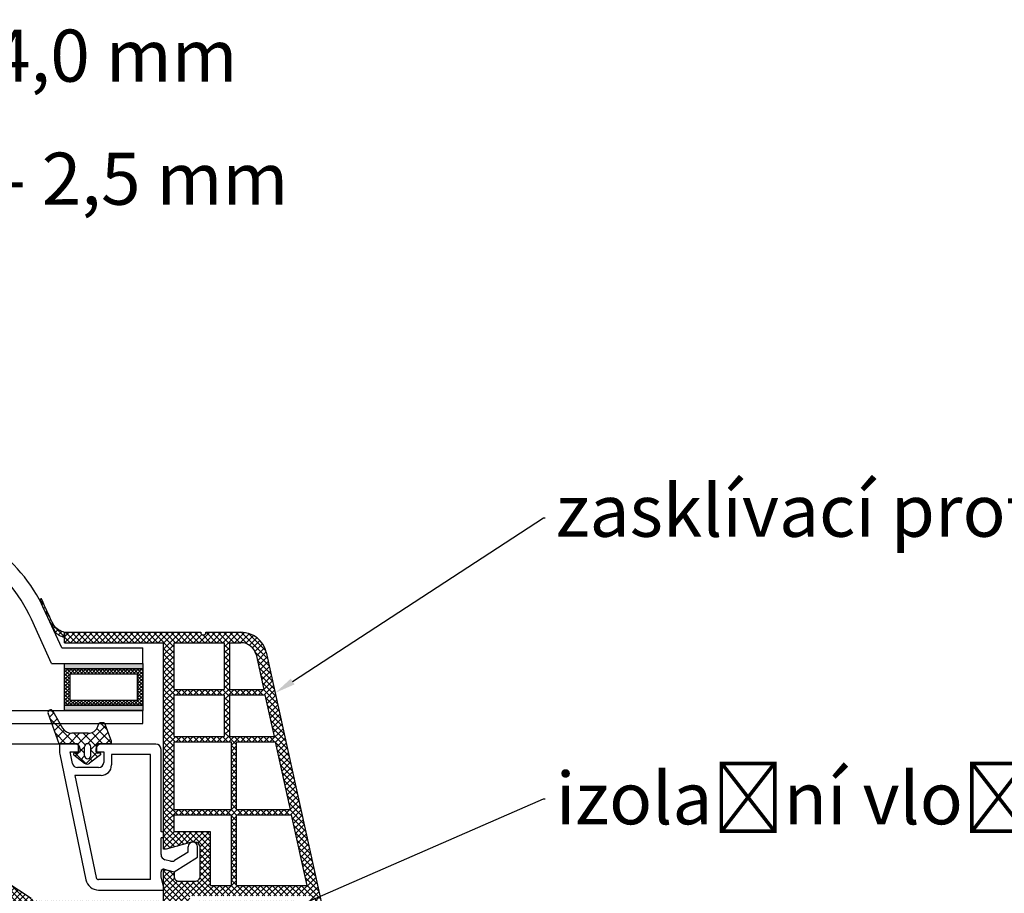
# Model space of a CAD drawing. Units: millimetres. Extents: x 5879 to 70259, y 4070 to 7628.
# Drawn here: x 5998 to 6035, y 4232 to 4266 of the extents above; entities that cross this region are included whole.
import ezdxf
from ezdxf import colors
from ezdxf.entities.mleader import LeaderData, LeaderLine
from ezdxf.math import Vec2, Vec3

# ---------------------------------------------------------------- set-up
doc = ezdxf.new("R2010")
doc.units = ezdxf.units.MM
doc.header["$LTSCALE"] = 0.2
doc.linetypes.add('GEN3', pattern=[6.25, 5, -1.25])
doc.layers.add('3', color=6, linetype='GEN3')
doc.styles.get("Standard").update_dxf_attribs({"font": 'arial.ttf', "height": 2})

# ---------------------------------------------------------------- blocks, each defined once
blk = doc.blocks.new('*X39')
at = {"color": 0}
for p, q in [((137.152457, 101.496082), (136.386597, 102.261942)), ((136.961608, 101.606269), (137.786917, 102.431578)), ((138.082327, 100.959221), (139.082962, 101.959856)), ((142.885417, 97.530889), (138.097926, 102.318379)), ((139.203046, 100.312173), (140.379007, 101.488134)), ((140.279174, 99.62053399999999), (141.675052, 101.016412)), ((140.868919, 98.442512), (142.885417, 100.45901)), ((142.885417, 99.29865600000001), (140.877304, 101.306768)), ((140.885417, 96.691243), (142.885417, 98.691243)), ((140.882396, 94.920455), (142.922212, 96.96027099999999)), ((143.080185, 95.568354), (140.885417, 97.763122)), ((143.454801, 95.725094), (145.252138, 97.52243)), ((144.69043, 95.725875), (143.54043, 96.875875)), ((146.76064, 95.423433), (144.685417, 97.49865600000001)), ((145.22222, 95.724745), (146.013195, 96.51572)), ((139.394271, 91.664563), (142.886198, 95.156491)), ((140.690316, 91.192841), (144.02335, 94.525875)), ((143.504896, 93.375875), (140.885417, 95.995355)), ((145.453225, 93.195314), (144.122663, 94.525875)), ((144.602943, 93.337701), (146.744297, 95.479056)), ((146.214282, 94.202024), (145.658926, 94.75738)), ((140.209699, 91.367772), (138.885417, 92.692054)), ((142.769363, 90.575875), (139.985305, 93.359932)), ((142.885417, 92.227588), (140.765311, 94.34769399999999)), ((141.986361, 90.72112), (142.885417, 91.620175))]:
    blk.add_line(p, q, dxfattribs=at)

msp = doc.modelspace()

# ---------------------------------------------------------------- hatches: boundary and pattern name
at = {"ltscale": 6}
h = msp.add_hatch(dxfattribs=at)
h.set_pattern_fill('ANSI37', color=8, scale=0.05, style=0)
h.set_pattern_definition([(135, (19245.17901949271, 2489.707360450571), (0.1122532015133644, 0.1122532015133644), []), (45.00000000000001, (19245.17901949271, 2489.707360450571), (0.1122532015133644, -0.1122532015133644), [])])
edge = h.paths.add_edge_path()
edge.add_arc((6011.439260227418, 4249.032627990421), 14.28959567643595, 205.9566825685197, 208.3438740775417, ccw=False)
edge.add_line((5998.591124486471, 4242.778193357423), (5998.283320859207, 4243.45368236087))
edge.add_arc((5998.322102406806, 4243.463337440867), 0.03996534753602182, 34.915662868122126, 193.9801833432172, ccw=False)
edge.add_arc((6013.573683028286, 4249.909926368647), 16.51896652557281, 202.88414343938, 206.6792137196827)
edge.add_arc((5999.388350220806, 4242.914064280679), 0.7126322979179187, 216.2183707489318, 257.2552717685662)
edge.add_line((5999.231138053512, 4242.218989373568), (5999.231138053512, 4242.026673909067))
edge.add_arc((5999.331013525009, 4242.609320862718), 0.5911451449531138, 217.6207665167535, 260.2730771102846, ccw=False)
h = msp.add_hatch(dxfattribs=at)
h.set_pattern_fill('ANSI37', color=8, scale=0.05, style=0)
h.set_pattern_definition([(135, (5998.888353355245, 4241.926225136857), (0.1122532015133644, 0.1122532015133644), []), (45.00000000000001, (5998.888353355245, 4241.926225136857), (0.1122532015133644, -0.1122532015133644), [])])
h.paths.add_polyline_path([(5999.231138053527, 4242.220666218237), (6004.448415056804, 4242.220666216251, 1), (6004.648415056801, 4242.220666218239), (6005.224255319323, 4242.220666218239), (6005.991963026116, 4242.220666218241, -0.3454600572526692), (6006.963230154843, 4241.458658160648), (6009.117006779228, 4231.652785603929, 1.024384411386476), (6009.159899888286, 4231.457498703522), (6009.765248005018, 4228.701425293776), (6009.355713168103, 4228.701425293774), (6009.278594255711, 4229.052537947736, -1), (6009.021160909893, 4230.224599410486), (6008.607704297568, 4232.107015071572), (6004.028631079769, 4232.107074670062), (6004.028631079769, 4231.707074670064), (6003.028631079769, 4231.707074670064), (6003.028679590907, 4232.95479864418), (6003.028646631648, 4233.107074670062), (6003.128646631654, 4233.107074670062), (6003.428646631657, 4233.026689870062), (6003.428646631657, 4232.867074520646, 0.4142135623730953), (6003.628646482235, 4232.667074670063), (6004.228646781065, 4232.667074670061, 0.4142135623730933), (6004.428646631643, 4232.867074520645), (6004.428646631657, 4233.967074670062, 0.4142135623738691), (6004.228646631645, 4234.167074670063), (6004.098979841614, 4234.167074670063), (6003.128646631654, 4233.907074670061), (6003.028631079769, 4233.90707678221), (6003.028631079769, 4241.820666218239), (5999.231138053527, 4241.820666218237)])
h.paths.add_polyline_path([(6003.428631079763, 4241.820666218239), (6003.428631079763, 4240.02066621824), (6005.349538034994, 4240.02066621824), (6005.349538034994, 4241.820666218239)], flags=16)
h.paths.add_polyline_path([(6003.428631079763, 4239.820666218239), (6003.428631079763, 4238.220666218241), (6005.349538034994, 4238.220666218241), (6005.349538034994, 4239.820666218239)], flags=16)
h.paths.add_polyline_path([(6005.549538035006, 4241.820666218239), (6005.549538035006, 4240.02066621824), (6006.869538034998, 4240.02066621824), (6006.573707937323, 4241.367543235744, 0.3434994767088925), (6005.991963026116, 4241.820666218241)], flags=16)
h.paths.add_polyline_path([(6003.428631079763, 4238.02066621824), (6003.428631079749, 4235.42066621824), (6005.62863107976, 4235.42066621824), (6005.62863107976, 4238.02066621824)], flags=16)
h.paths.add_polyline_path([(6005.549538035006, 4239.820666218239), (6005.549538035006, 4238.220666218241), (6007.264892747336, 4238.220666218239), (6006.913466336367, 4239.820666218239)], flags=16)
h.paths.add_polyline_path([(6005.828631079758, 4238.020666218236), (6005.828631079758, 4235.42066621824), (6007.879888966521, 4235.42066621824), (6007.308821048706, 4238.02066621824)], flags=16)
h.paths.add_polyline_path([(6003.428631079749, 4235.220666218241), (6003.428631079749, 4234.567074670063), (6004.828646631651, 4234.567074670063), (6004.828646631651, 4232.507064257571), (6005.62863107976, 4232.507053845448), (6005.62863107976, 4235.220666218241)], flags=16)
h.paths.add_polyline_path([(6005.828631079758, 4235.220666218241), (6005.828631079758, 4232.507051242369), (6008.519847443649, 4232.507016215098), (6007.923817267891, 4235.220666218241)], flags=16)
h = msp.add_hatch(dxfattribs=at)
h.set_pattern_fill('ANSI37', color=8, scale=0.05, style=0)
h.set_pattern_definition([(135, (11856.46928356688, -7.171404606921897), (0.1122532015133644, 0.1122532015133644), []), (45.00000000000001, (11856.46928356688, -7.171404606921897), (0.1122532015133644, -0.1122532015133644), [])])
h.paths.add_polyline_path([(5997.103786480202, 4231.968684277784, -0.2507948837084624), (5997.192846438819, 4231.802251646031), (5997.192113314379, 4225.307106986659), (5997.192268910703, 4224.407100981346, -1), (5997.192253514213, 4224.207100981938), (5997.192118961456, 4222.459264426359), (5996.676782697265, 4221.486344975954, 0.9610248706240033), (5996.725788093539, 4221.45180822058), (5997.344302500766, 4222.307101870762), (5999.116879668231, 4222.307112169608), (5999.26503066821, 4222.45526316959), (5999.265432656995, 4222.607389353919), (5999.090953943182, 4222.607096767925), (5999.090953943182, 4223.749630530455), (6000.090953943182, 4223.749630530455), (6000.091447532808, 4222.6072290637), (5999.916651492344, 4222.607388879845), (5999.91687066823, 4222.45526316959), (6000.065024065697, 4222.307109772119), (6001.416758376214, 4222.307107213083), (6001.564909376191, 4222.455258213062), (6001.564909234766, 4222.60740023472), (6001.390832651165, 4222.607108323066), (6001.390832651165, 4223.749642085595), (6002.390832651165, 4223.749642085595), (6002.39132624079, 4222.60724061884), (6002.216530215423, 4222.607400434971), (6002.216749376212, 4222.455258213062), (6002.363731810388, 4222.308275778885), (6002.363731810388, 4222.107104433182), (6002.523731810392, 4222.107104433182), (6002.523731810392, 4222.307090204459), (6005.354868013804, 4222.30708447911), (6005.354868013806, 4223.147080878904), (6007.158184235208, 4223.147080878904), (6007.158184235208, 4222.30708447911), (6009.192081650849, 4222.307090581112), (6011.684647635623, 4222.307090581112), (6013.200075269187, 4218.143487377071), (6013.870170353707, 4218.143487377071), (6012.192081650846, 4222.847090581111), (6011.680847644953, 4222.847090581111), (6011.680847644953, 4222.598519104017), (6011.559598675413, 4222.847090581111), (6009.19207265039, 4222.847090581111), (6009.192072650394, 4228.731864076546), (6009.141803670927, 4228.938615243555, -0.7379661951059342), (6008.762149035349, 4230.221377887597, 0.3154463120995697), (6008.803928360491, 4230.328261810559), (6008.531610993121, 4231.44828047363, 0.3459203893168359), (6007.948682402237, 4231.906527679801), (6004.331325866334, 4231.907046854295), (6004.331325866337, 4230.516113665368), (6002.931325866331, 4230.516113665365), (6002.931325866337, 4231.907049294302), (5998.275679498901, 4231.90926713615, -0.1479464579901641), (5997.943146365533, 4232.010036233474), (5996.982001698554, 4232.650799344791, 1), (5996.704651806039, 4232.234774060559)])
h.paths.add_polyline_path([(5997.732084588472, 4222.845606743427), (5998.758175467178, 4222.846106570365), (5998.758175326178, 4224.049642085595), (6000.390953915178, 4224.049642085595), (6000.391447903206, 4222.846482828306), (6001.090832792166, 4222.846828213095), (6001.090832651164, 4224.049642085595), (6002.391325866337, 4224.049642085595), (6002.39132586634, 4231.346527685984), (5997.732075092391, 4231.346527685984)], flags=16)
h.paths.add_polyline_path([(6002.69132635382, 4222.846628034133), (6004.814868013807, 4222.847086257804), (6004.814868013807, 4223.683036371108), (6005.352070696928, 4223.683790208222), (6005.35207055426, 4231.365151602989), (6004.87132586633, 4231.366527685982), (6004.871325866336, 4229.956113665367), (6002.691325866334, 4229.956113526972)], flags=16)
h.paths.add_polyline_path([(6005.652071289875, 4223.684211188208), (6007.69818423521, 4223.687082424564), (6007.698184235204, 4222.847086257792), (6008.652067375028, 4222.847088121724), (6008.652072716663, 4228.502879322265, -0.5076320574523315), (6008.218659271627, 4230.45736807881), (6007.995529916891, 4231.367049294299), (6005.652070552816, 4231.365151612166)], flags=16)
at = {"layer": '3', "linetype": 'Continuous', "true_color": 0xfecc66}
for points in [[(6002.231138053541, 4241.02066621824), (6002.231138053541, 4240.820666218239), (5999.231138053541, 4240.820666218239), (5999.231138053541, 4241.02066621824)], [(5999.231138053541, 4239.42066621824), (6002.231138053541, 4239.42066621824), (6002.231138053541, 4239.220666218239), (5999.231138053541, 4239.220666218239)]]:
    msp.add_hatch(color=31, dxfattribs=at).paths.add_polyline_path(points)
h = msp.add_hatch(dxfattribs=at)
h.set_pattern_fill('ANSI37', color=31, scale=0.03, style=0)
h.set_pattern_definition([(45, (87.12341962201754, 695.5940604522257), (-0.06735192090801864, 0.06735192090801866), []), (135, (87.12341962201754, 695.5940604522257), (-0.06735192090801866, -0.06735192090801864), [])])
h.paths.add_polyline_path([(6002.231138053541, 4240.820666218239), (5999.231138053541, 4240.820666218239), (5999.231138053541, 4239.42066621824), (6002.231138053541, 4239.42066621824)])
h.paths.add_polyline_path([(6002.031138053541, 4239.620666218239), (5999.431138053541, 4239.620666218239), (5999.431138053541, 4240.620666218239), (6002.031138053541, 4240.620666218239)], flags=16)

# ---------------------------------------------------------------- linework, layer by layer
at = {"color": 8, "ltscale": 6}
for p, q in [((5999.231138053512, 4242.220666218239), (6004.44841505679, 4242.220666216253)), ((5999.231138053512, 4241.820666218239), (5999.231138053512, 4242.220666218239)), ((5999.231138053512, 4242.220666218237), (5999.231138053512, 4242.020666218238)), ((6004.648415056787, 4242.220666218643), (6005.991963026101, 4242.220666218241)), ((6004.648415056787, 4242.220666218241), (6005.224255319308, 4242.220666218241)), ((5999.231138053512, 4241.820666218239), (6003.028631079755, 4241.820666218239)), ((6003.028631079755, 4233.90707678221), (6003.028631079755, 4241.820666218239)), ((6003.428631079763, 4241.820666218239), (6005.349538034994, 4241.820666218239)), ((6003.428631079763, 4240.02066621824), (6003.428631079763, 4241.820666218239)), ((6005.349538034994, 4241.820666218239), (6005.349538034994, 4240.02066621824)), ((6005.549538034991, 4241.820666218239), (6005.991963026116, 4241.820666218241)), ((6005.549538035006, 4241.820666218239), (6005.549538035006, 4240.02066621824)), ((6006.5725430006, 4241.372847045298), (6006.869538034998, 4240.02066621824)), ((6006.963230154843, 4241.458658160566), (6009.117006779214, 4231.652785603927)), ((6006.963230154843, 4241.458658160566), (6009.117006779214, 4231.652785603927)), ((6003.428631079763, 4240.02066621824), (6005.349538034994, 4240.02066621824)), ((6005.549538035006, 4240.02066621824), (6006.869538034998, 4240.02066621824)), ((6003.428631079763, 4238.220666218241), (6003.428631079763, 4239.820666218239)), ((6003.428631079763, 4239.820666218239), (6005.349538034994, 4239.820666218239)), ((6005.349538034994, 4239.820666218239), (6005.349538034994, 4238.220666218241)), ((6005.549538035006, 4239.820666218239), (6005.549538035006, 4238.220666218241)), ((6005.549538035006, 4239.820666218239), (6006.913466336382, 4239.820666218239)), ((6006.913466336367, 4239.820666218239), (6007.264892747336, 4238.220666218239)), ((5998.779298443917, 4239.196985412506), (5999.15457604392, 4238.546985412505)), ((5999.023043135328, 4237.946983257122), (5998.598727335326, 4239.112781257122)), ((6000.508027443911, 4238.610177212505), (6000.548242043909, 4238.720666212505)), ((6000.740254843915, 4238.746985412506), (6000.585829843914, 4238.746985412506)), ((6001.023043135328, 4238.046983257123), (6000.777843335325, 4238.720664057121)), ((6000.132151135333, 4238.346983257122), (5999.500986935325, 4238.346983257122)), ((6003.428631079763, 4238.220666218241), (6005.349538034994, 4238.220666218241)), ((6005.549538035006, 4238.220666218241), (6007.264892747336, 4238.220666218239)), ((5999.028655335323, 4237.930936657122), (5915.310201149741, 4237.930936657122)), ((5999.723043135325, 4237.946983257122), (5999.023043135328, 4237.946983257122)), ((5999.028655335323, 4237.930936657122), (5999.028655335323, 4237.713080057122)), ((5999.628655335329, 4237.930936657122), (5999.028655335323, 4237.930936657122)), ((5999.763043135334, 4237.626983257122), (5999.763043135334, 4237.906983257123)), ((5999.828655335326, 4237.630936657121), (5999.828655335326, 4237.730936657122)), ((5999.99304313533, 4237.486983257123), (5999.99304313533, 4237.826983257121)), ((6000.233043135335, 4237.486983257123), (6000.233043135335, 4237.826983257121)), ((6000.428655335332, 4237.730936657122), (6000.428655335332, 4237.630936657121)), ((6000.463043135331, 4237.626983257122), (6000.463043135331, 4237.906983257123)), ((6001.023043135328, 4237.946983257122), (6000.503043135324, 4237.946983257122)), ((6002.728655335321, 4237.930936657122), (6000.628655335329, 4237.930936657122)), ((6001.023043135328, 4237.946983257122), (6001.023043135328, 4238.046983257123)), ((6002.928655335332, 4234.570936657122), (6002.928655335332, 4237.730936657122)), ((6003.428631079749, 4235.42066621824), (6003.428631079763, 4238.02066621824)), ((6003.428631079763, 4238.02066621824), (6005.62863107976, 4238.02066621824)), ((6005.62863107976, 4235.42066621824), (6005.62863107976, 4238.02066621824)), ((6005.828631079758, 4235.42066621824), (6005.828631079758, 4238.02066621824)), ((6005.828631079758, 4238.02066621824), (6007.308821048706, 4238.02066621824)), ((6007.308821048706, 4238.02066621824), (6007.879888966521, 4235.42066621824)), ((5999.045348335321, 4237.550507057123), (6000.045970335328, 4232.729328257124)), ((5999.437179735325, 4237.630936657121), (5999.828655335326, 4237.630936657121)), ((5999.528633935321, 4237.190293257122), (5999.437179735325, 4237.630936657121)), ((5999.578921135328, 4237.515075057122), (5999.996554935324, 4237.199350657123)), ((5999.723043135325, 4237.586983257123), (5999.60304313533, 4237.586983257123)), ((6000.607165135329, 4237.515075057122), (6000.189531135331, 4237.199350657123)), ((6000.428655335332, 4237.630936657121), (6000.728655335321, 4237.630936657121)), ((6000.583043135326, 4237.586983257123), (6000.503043135324, 4237.586983257123)), ((6000.728655335321, 4237.630936657121), (6000.728655335321, 4237.230936657122)), ((6001.028655335323, 4237.530936657121), (6001.028655335323, 4237.130936657121)), ((6002.528655335323, 4237.530936657121), (6001.028655335323, 4237.530936657121)), ((6002.528655335323, 4232.730936657122), (6002.528655335323, 4237.530936657121)), ((6000.528655335323, 4237.030936657121), (5999.724460735337, 4237.030936657121)), ((5999.623972135336, 4236.730936657122), (6000.43762373533, 4232.810614857121)), ((6000.628655335329, 4236.730936657122), (5999.623972135336, 4236.730936657122)), ((6003.428631079763, 4235.42066621824), (6005.62863107976, 4235.42066621824)), ((6005.828631079758, 4235.42066621824), (6007.879888966521, 4235.42066621824)), ((6003.428631079749, 4234.567074670063), (6003.428631079749, 4235.220666218241)), ((6003.428631079763, 4235.220666218241), (6005.62863107976, 4235.220666218241)), ((6005.62863107976, 4232.50705384545), (6005.62863107976, 4235.220666218241)), ((6005.828631079758, 4232.507051242367), (6005.828631079758, 4235.220666218241)), ((6005.828631079758, 4235.220666218241), (6007.923817267891, 4235.220666218241)), ((6007.923817267891, 4235.220666218241), (6008.519847443649, 4232.507016215098)), ((6002.968655335326, 4234.570936657122), (6002.928655335332, 4234.570936657122)), ((6002.928655335332, 4233.690383857122), (6002.928655335332, 4234.330936657122)), ((6002.968655335326, 4234.330936657122), (6002.928655335332, 4234.330936657122)), ((6003.028655335323, 4234.510936657122), (6003.028655335323, 4234.390936657122)), ((6004.828646631651, 4234.567074670063), (6003.428631079763, 4234.567074670063)), ((6004.828646631651, 4232.507064257569), (6004.828646631651, 4234.567074670063)), ((6004.098979841599, 4234.167074670063), (6003.12864663164, 4233.907074670063)), ((6003.968655335326, 4233.792178257122), (6003.968655335326, 4233.990936657122)), ((6004.228646631645, 4234.167074670063), (6004.098979841599, 4234.167074670063)), ((6004.328655335326, 4233.592626857123), (6004.328655335326, 4233.990936657122)), ((6004.428646631643, 4232.867074520646), (6004.428646631643, 4233.967074670062)), ((6003.12864663164, 4233.907074670063), (6003.028631079755, 4233.90707678221)), ((6003.428655335332, 4233.030244457122), (6004.328655335326, 4233.592626857123)), ((6003.968655335326, 4233.792178257122), (6003.444379935334, 4233.464574457122)), ((6003.286632135338, 4233.440998857123), (6003.076891535327, 4233.497198857122)), ((6002.928655335332, 4232.844141657121), (6002.928655335332, 4233.033896657123)), ((6003.028655335323, 4232.470936657123), (6002.928655335332, 4232.844141657121)), ((6003.028631079755, 4231.707074670064), (6003.028679590907, 4232.95479864418)), ((6003.028631079755, 4231.707074670064), (6003.028679590907, 4232.95479864418)), ((6003.028646631634, 4232.307074520647), (6003.028646631634, 4233.107074670062)), ((6003.028646631634, 4233.107074670062), (6003.12864663164, 4233.107074670062)), ((6003.054537335325, 4233.130489057124), (6003.428655335332, 4233.030244457122)), ((6003.12864663164, 4233.107074670062), (6003.428646631643, 4233.026689870062)), ((6003.428646631643, 4233.026689870062), (6003.428646631643, 4232.867074670062)), ((5997.943145378664, 4232.010036891387), (5996.98111136858, 4232.65139015117)), ((6002.528655335323, 4232.730936657122), (6000.535537135323, 4232.730936657122)), ((6003.028655335323, 4232.470936657123), (6003.028655335323, 4232.330936657122)), ((6003.028655335323, 4232.330936657122), (6003.028655335323, 4232.430936657122)), ((6003.628646482221, 4232.667074670063), (6004.228646631645, 4232.667074670063)), ((6004.828646631651, 4232.507064257571), (6005.62863107976, 4232.507053845448)), ((6005.828631079758, 4232.507051242369), (6008.519847443678, 4232.507016215098)), ((6000.535537135323, 4232.330936657122), (6003.028655335323, 4232.330936657122))]:
    msp.add_line(p, q, dxfattribs=at)
for points in [[(5999.231138053512, 4242.026673909068, -0.1882846186353912), (5998.862786107611, 4242.2484667814, -0.02315329069812819), (5998.289370704211, 4243.440405701968, -4.813222117898147)], [(5999.231138053512, 4242.218989373568, -0.1809957383217574), (5998.813419217056, 4242.492995244799, -0.01656063162726402), (5998.354873809485, 4243.48621240905, -4.813222117898147)]]:
    msp.add_lwpolyline(points, format="xyb", dxfattribs=at)
for centre, radius, start, end in [((5998.322102406806, 4243.463337440863), 0.03996534753588702, 34.91566284499152, 215.0149778641692), ((6004.548415056781, 4242.220666216253), 0.1, 180, 0), ((6005.991963026101, 4241.220666218241), 1, 13.76805342371243, 90), ((6005.991963026101, 4241.220666218241), 1, 13.76805342371243, 90), ((6005.991963026116, 4241.220666218241), 0.6000000000000001, 13.76805342416794, 90), ((5998.692695843916, 4239.146985412505), 0.1, 30.00000000033317, 199.999999999967), ((5999.500986935325, 4238.746983257121), 0.4, 210.0000000003332, 270), ((6000.132151135333, 4238.746983257121), 0.4, 270, 340.000000000033), ((6000.585829843914, 4238.706985412507), 0.04000000000000001, 90, 160.000000000033), ((6000.740254843915, 4238.706985412507), 0.04000000000000001, 19.999999999967, 90), ((5999.828655335326, 4237.713080057122), 0.8, 180, 191.7251120001364), ((5999.628655335329, 4237.730936657122), 0.2, 0, 90), ((5999.723043135325, 4237.906983257123), 0.04000000000000001, 0, 90), ((6000.113043135325, 4237.826983257121), 0.12, 0, 180), ((6000.628655335329, 4237.730936657122), 0.2, 90, 180), ((6000.503043135324, 4237.906983257123), 0.04000000000000001, 90, 180), ((6002.728655335321, 4237.730936657122), 0.2, 0, 90), ((5999.60304313533, 4237.546983257123), 0.04000000000000001, 90, 232.9113220007328), ((5999.723043135325, 4237.626983257122), 0.04000000000000001, 270, 0), ((6000.113043135325, 4237.486983257123), 0.12, 180, 0), ((6000.503043135324, 4237.626983257122), 0.04000000000000001, 180, 270), ((6000.583043135326, 4237.546983257123), 0.04000000000000001, 307.0886779992671, 90), ((5999.724460735337, 4237.230936657122), 0.2, 191.7251120001364, 270), ((6000.095015863389, 4237.323442064238), 0.1571897921664504, 232.1329110432014, 307.8670889567986), ((6000.528655335323, 4237.230936657122), 0.2, 270, 0), ((6000.628655335329, 4237.130936657121), 0.4, 270, 0), ((6002.968655335326, 4234.510936657122), 0.06, 0, 90), ((6002.968655335326, 4234.390936657122), 0.06, 270, 0), ((6004.148655335333, 4233.990936657122), 0.18, 0, 180), ((6004.228646631645, 4233.967074670062), 0.2, 0, 90), ((6003.128655335329, 4233.690383857122), 0.2, 180, 255.000000000677), ((6003.338395935325, 4233.634184057123), 0.2, 255.000000000677, 301.9999999995921), ((6000.535537135323, 4232.830936657122), 0.1, 191.7251120001364, 270), ((6003.028655335323, 4233.033896657123), 0.1, 75.000000000677, 180), ((6003.628646482221, 4232.867074520648), 0.1999998505853558, 179.9999571958936, 270), ((6004.22864678105, 4232.867074520646), 0.1999998505846282, 269.9999571962583, 0), ((6000.535537135323, 4232.830936657122), 0.5, 191.7251120001364, 270)]:
    msp.add_arc(centre, radius, start, end, dxfattribs=at)
at = {"layer": '3', "color": 31, "linetype": 'Continuous', "true_color": 0xfecc66}
for p, q in [((5999.118580966579, 4241.62066621824), (5998.433761408659, 4243.123533760202)), ((5998.732630088753, 4241.020666218244), (5997.95786055218, 4242.720933063066)), ((5999.118580966579, 4241.62066621824), (6002.231138053541, 4241.620666218239)), ((6002.231138053541, 4241.02066621824), (6002.231138053541, 4241.620666218239)), ((5998.732630088753, 4241.020666218244), (6002.231138053541, 4241.02066621824)), ((5997.031138053544, 4239.220666218239), (6002.231138053541, 4239.220666218239)), ((6002.231138053541, 4238.720666218239), (6002.231138053541, 4239.220666218239)), ((5996.732630088753, 4238.720666218237), (6002.231138053541, 4238.720666218239))]:
    msp.add_line(p, q, dxfattribs=at)
for points in [[(6002.231138053541, 4240.820666218239), (5999.231138053541, 4240.820666218239), (5999.231138053541, 4241.02066621824), (6002.231138053541, 4241.02066621824)], [(6002.231138053541, 4239.42066621824), (5999.231138053541, 4239.42066621824), (5999.231138053541, 4240.820666218239), (6002.231138053541, 4240.820666218239)], [(5999.431138053541, 4239.620666218239), (6002.031138053541, 4239.620666218239), (6002.031138053541, 4240.620666218239), (5999.431138053541, 4240.620666218239)], [(6002.231138053541, 4239.220666218239), (5999.231138053541, 4239.220666218239), (5999.231138053541, 4239.42066621824), (6002.231138053541, 4239.42066621824)]]:
    msp.add_lwpolyline(points, close=True, dxfattribs=at)
for centre, start, end in [((5992.973888721695, 4240.635604854036), 24.49758059268526, 55.88723334343391), ((5992.497987865215, 4240.2330041569), 24.49758059267016, 56.0396419025839)]:
    msp.add_arc(centre, 6, start, end, dxfattribs=at)

# ---------------------------------------------------------------- block references
at = {"color": 8, "ltscale": 6, "xscale": -0.2, "yscale": 0.2, "zscale": 0.2, "rotation": 90}
msp.add_blockref('*X39', (6019.138218135327, 4266.524066457122), dxfattribs=at)

# ---------------------------------------------------------------- leaders
at = {"ltscale": 6}
ml = msp.add_multileader_mtext('Standard', dxfattribs=at)
ml.set_content('horní kopule tl. 2,5 - 4,0 mm', color=256)
ml.set_leader_properties()
ml.build(insert=Vec2(0, 0))
ml.multileader.update_dxf_attribs({"text_right_attachment_type": 6, "dogleg_length": 0.36, "arrow_head_size": 0.8})
ctx = ml.context
ctx.base_point, ctx.char_height, ctx.arrow_head_size, ctx.landing_gap_size, ctx.plane_origin = Vec3(5970.080696817869, 4264.069179661991), 2, 0.8, 0.4, Vec3(5963.249816557236, 4257.355488431317)
ctx.right_attachment = 6
notes = []
notes.append((ctx, [(0, (1, 1, 0), (5970.008696817869, 4264.069179661991), (1, 0), 0.072, [(0, [(5963.249816557236, 4257.355488431317)], 0, [])])]))
ctx.mtext.insert, ctx.mtext.flow_direction = Vec3(5970.480696817869, 4265.346805855716), 5
ml = msp.add_multileader_mtext('Standard', dxfattribs=at)
ml.set_content('spodní kopule tl. 2,0 - 2,5 mm', color=256)
ml.set_leader_properties()
ml.build(insert=Vec2(0, 0))
ml.multileader.update_dxf_attribs({"text_right_attachment_type": 6, "dogleg_length": 0.36, "arrow_head_size": 0.8})
ctx = ml.context
ctx.base_point, ctx.char_height, ctx.arrow_head_size, ctx.landing_gap_size, ctx.plane_origin = Vec3(5970.080696817869, 4259.347358954291), 2, 0.8, 0.4, Vec3(5963.249816557236, 4252.633667723617)
ctx.right_attachment = 6
notes.append((ctx, [(0, (1, 1, 0), (5970.008696817869, 4259.347358954291), (1, 0), 0.072, [(0, [(5959.904771650728, 4248.986269889851)], 0, [])])]))
ctx.mtext.insert, ctx.mtext.flow_direction = Vec3(5970.480696817869, 4260.624985148015), 5
ml = msp.add_multileader_mtext('Standard', dxfattribs=at)
ml.set_content('zasklívací profil z tvrzeného PVC', color=256)
ml.set_leader_properties()
ml.build(insert=Vec2(0, 0))
ml.multileader.update_dxf_attribs({"text_right_attachment_type": 6, "dogleg_length": 0.36, "arrow_head_size": 0.8})
ctx = ml.context
ctx.base_point, ctx.char_height, ctx.arrow_head_size, ctx.landing_gap_size, ctx.plane_origin = Vec3(6017.666860521598, 4246.609719201885), 2, 0.8, 0.4, Vec3(6007.306448604302, 4239.896027971213)
ctx.right_attachment = 6
notes.append((ctx, [(0, (1, 1, 0), (6017.594860521598, 4246.609719201885), (1, 0), 0.072, [(0, [(6007.306448604302, 4239.896027971211)], 0, [])])]))
ctx.mtext.insert, ctx.mtext.flow_direction = Vec3(6018.066860521598, 4247.887345395609), 5
ml = msp.add_multileader_mtext('Standard', dxfattribs=at)
ml.set_content('izolační vložka ALLUX PVC křídla', color=256)
ml.set_leader_properties()
ml.build(insert=Vec2(0, 0))
ml.multileader.update_dxf_attribs({"text_right_attachment_type": 6, "dogleg_length": 0.36, "arrow_head_size": 0.8})
ctx = ml.context
ctx.base_point, ctx.char_height, ctx.arrow_head_size, ctx.landing_gap_size, ctx.plane_origin = Vec3(6017.666860521613, 4235.837633438777), 2, 0.8, 0.4, Vec3(6007.306448604317, 4229.123942208104)
ctx.right_attachment = 6
notes.append((ctx, [(0, (1, 1, 0), (6017.594860521613, 4235.837633438777), (1, 0), 0.072, [(0, [(5999.779243985586, 4228.061075728926)], 0, [])])]))
ctx.mtext.insert, ctx.mtext.flow_direction = Vec3(6018.066860521612, 4236.85468664478), 5
for ctx, leaders in notes:
    for number, flags, end, landing, length, lines in leaders:
        leader = LeaderData()
        leader.index, (leader.has_last_leader_line, leader.has_dogleg_vector, leader.attachment_direction) = number, flags
        leader.last_leader_point, leader.dogleg_vector, leader.dogleg_length = Vec3(end), Vec3(landing), length
        for number, points, colour, breaks in lines:
            line = LeaderLine()
            line.index, line.vertices, line.color, line.breaks = number, Vec3.list(points), colors.encode_raw_color(colour), breaks
            leader.lines.append(line)
        ctx.leaders.append(leader)

doc.saveas('drawing.dxf')
